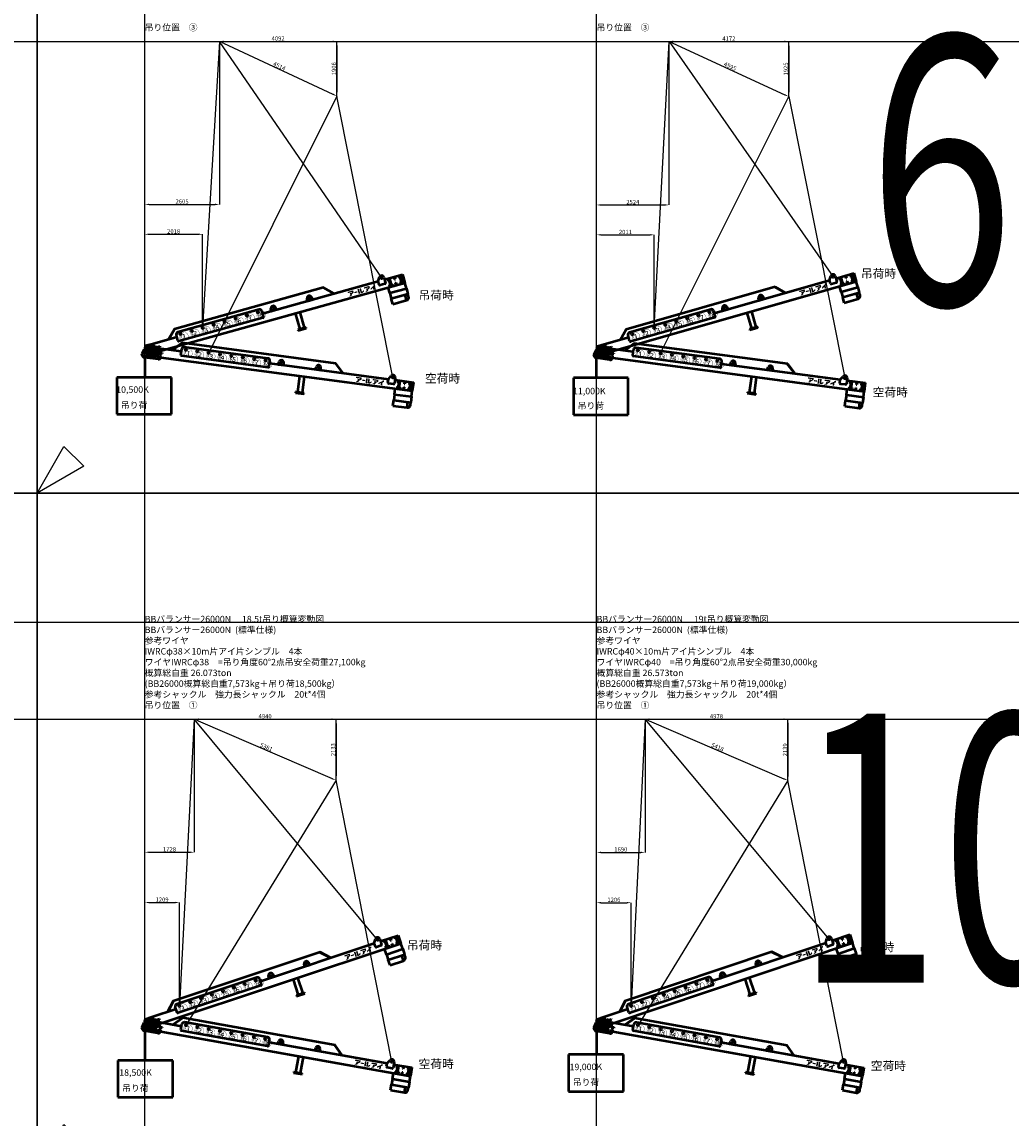
# Model space of a CAD drawing. Units: millimetres. Extents: x 0 to 252000, y -70875 to 48843.
# Drawn here: x 62471 to 96948, y -45408 to -7196 of the extents above; entities that cross this region are included whole.
import ezdxf
from ezdxf.enums import TextEntityAlignment as Align

# ---------------------------------------------------------------- set-up
doc = ezdxf.new("R2010")
doc.units = ezdxf.units.MM
doc.header["$LTSCALE"] = 8.75
doc.layers.get('Defpoints').update_dxf_attribs({"color": 147})
doc.layers.add('吊りワイヤー', color=10, linetype='Continuous')
for name, color, linetype, lineweight in [('寸法線', 4, 'Continuous', 50), ('本体赤', 10, 'Continuous', 50), ('本体赤文字', 10, 'Continuous', 50), ('本体青', 150, 'Continuous', 50), ('本体青文字', 150, 'Continuous', 50), ('諸元', 7, 'Continuous', 50)]:
    doc.layers.add(name, color=color, linetype=linetype, lineweight=lineweight)
doc.layers.add('引き出し線', color=148, linetype='Continuous', lineweight=50, plot=False)
doc.styles.get("Standard").update_dxf_attribs({"font": 'BIZ UDPGothic.ttf', "bigfont": 'bigfont'})
doc.dimstyles.get("Standard").update_dxf_attribs({"dimtxt": 150, "dimasz": 150, "dimexe": 0, "dimexo": 0, "dimgap": 20, "dimtad": 1, "dimdec": 0, "dimzin": 0, "dimdsep": 46, "dimtxsty": 'Standard', "dimcen": 0.09, "dimadec": 0, "dimazin": 0, "dimtfac": 1, "dimtdec": 4, "dimtofl": 0, "dimtmove": 0, "dimatfit": 3, "dimfxl": 1, "dimtolj": 1, "dimtzin": 0, "dimarcsym": 0})

# ---------------------------------------------------------------- blocks, each defined once
blk = doc.blocks.new('E5F0228')
at = {"layer": 'Defpoints'}
for p, q in [((2000, 10), (2000, 12610)), ((10400, 10), (10400, 12610)), ((18800, 10), (18800, 12610)), ((27200, 10), (27200, 12610)), ((0, 10200), (33600, 10200)), ((0, 8400), (33600, 8400))]:
    blk.add_line(p, q, dxfattribs=at)
at = {"layer": 'Defpoints', "color": 7}
blk.add_lwpolyline([(0, 0), (33600, 0), (33600, 12600), (0, 12600)], close=True, dxfattribs=at)
at = {"layer": 'Defpoints'}
blk.add_lwpolyline([(866, 500), (0, 0), (500, 866)], close=True, dxfattribs=at)
blk = doc.blocks.new('*D3636')
at = {"layer": 'Defpoints', "color": 0}
for p in [(69356, -7875), (69356, -13558), (66751, -18813)]:
    blk.add_point(p, dxfattribs=at)
at = {"layer": '寸法線', "color": 0, "linetype": 'Continuous', "lineweight": -2}
for p, q in [((69356, -7875), (69356, -13558)), ((66751, -18813), (66751, -13558)), ((66901, -13558), (69206, -13558))]:
    blk.add_line(p, q, dxfattribs=at)
at = {"layer": '寸法線', "color": 0}
for points in [[(66901, -13533), (66901, -13583), (66751, -13558)], [(69206, -13583), (69206, -13533), (69356, -13558)]]:
    blk.add_solid(points, dxfattribs=at)
at = {"layer": '寸法線', "color": 0, "lineweight": 9, "insert": (68053, -13456), "char_height": 150, "attachment_point": 5}
blk.add_mtext('\\A1;2605', dxfattribs=at)
blk = doc.blocks.new('*D3637')
at = {"layer": 'Defpoints', "color": 0}
for p in [(68769, -14599), (68769, -17858), (66751, -18813)]:
    blk.add_point(p, dxfattribs=at)
at = {"layer": '寸法線', "color": 0, "linetype": 'Continuous', "lineweight": -2}
for p, q in [((66751, -18813), (66751, -14599)), ((66901, -14599), (68619, -14599)), ((68769, -17858), (68769, -14599))]:
    blk.add_line(p, q, dxfattribs=at)
at = {"layer": '寸法線', "color": 0}
for points in [[(66901, -14574), (66901, -14624), (66751, -14599)], [(68619, -14624), (68619, -14574), (68769, -14599)]]:
    blk.add_solid(points, dxfattribs=at)
at = {"layer": '寸法線', "color": 0, "lineweight": 9, "insert": (67760, -14499), "char_height": 150, "attachment_point": 5}
blk.add_mtext('\\A1;2018', dxfattribs=at)
blk = doc.blocks.new('*D3638')
at = {"layer": 'Defpoints', "color": 0}
for p in [(69356, -7872), (73448, -7875), (73448, -9781)]:
    blk.add_point(p, dxfattribs=at)
at = {"layer": '寸法線', "color": 0, "linetype": 'Continuous', "lineweight": -2}
for p, q in [((69356, -7872), (69356, -7875)), ((69506, -7875), (73298, -7875)), ((73448, -9781), (73448, -7875))]:
    blk.add_line(p, q, dxfattribs=at)
at = {"layer": '寸法線', "color": 0}
for points in [[(69506, -7850), (69506, -7900), (69356, -7875)], [(73298, -7900), (73298, -7850), (73448, -7875)]]:
    blk.add_solid(points, dxfattribs=at)
at = {"layer": '寸法線', "color": 0, "lineweight": 9, "insert": (71402, -7774), "char_height": 150, "attachment_point": 5}
blk.add_mtext('\\A1;4092', dxfattribs=at)
blk = doc.blocks.new('*D3639')
at = {"layer": 'Defpoints', "color": 0}
for p in [(69356, -7875), (73448, -9781), (73448, -9781)]:
    blk.add_point(p, dxfattribs=at)
at = {"layer": '寸法線', "color": 0, "linetype": 'Continuous', "lineweight": -2}
for p, q in [((69356, -7875), (73448, -7875)), ((73448, -8025), (73448, -9631)), ((73448, -9781), (73448, -9781))]:
    blk.add_line(p, q, dxfattribs=at)
at = {"layer": '寸法線', "color": 0}
for points in [[(73473, -8025), (73423, -8025), (73448, -7875)], [(73423, -9631), (73473, -9631), (73448, -9781)]]:
    blk.add_solid(points, dxfattribs=at)
at = {"layer": '寸法線', "color": 0, "lineweight": 9, "insert": (73345, -8828), "char_height": 150, "attachment_point": 5, "rotation": 90}
blk.add_mtext('\\A1;1906', dxfattribs=at)
blk = doc.blocks.new('*D3640')
at = {"layer": 'Defpoints', "color": 0}
for p in [(69356, -7875), (73448, -9781), (73448, -9781)]:
    blk.add_point(p, dxfattribs=at)
at = {"layer": '寸法線', "color": 0, "linetype": 'Continuous', "lineweight": -2}
for p, q in [((69356, -7875), (69356, -7875)), ((69492, -7938), (73312, -9718)), ((73448, -9781), (73448, -9781))]:
    blk.add_line(p, q, dxfattribs=at)
at = {"layer": '寸法線', "color": 0}
for points in [[(69502, -7916), (69481, -7961), (69356, -7875)], [(73301, -9740), (73322, -9695), (73448, -9781)]]:
    blk.add_solid(points, dxfattribs=at)
at = {"layer": '寸法線', "color": 0, "lineweight": 9, "insert": (71444, -8738), "char_height": 150, "attachment_point": 5, "rotation": 335.0256}
blk.add_mtext('\\A1;4514', dxfattribs=at)
blk = doc.blocks.new('*D3641')
at = {"layer": 'Defpoints', "color": 0}
for p in [(85025, -7875), (89198, -7875), (89198, -9799)]:
    blk.add_point(p, dxfattribs=at)
at = {"layer": '寸法線', "color": 0, "linetype": 'Continuous', "lineweight": -2}
for p, q in [((85025, -7875), (85025, -7875)), ((85175, -7875), (89048, -7875)), ((89198, -9799), (89198, -7875))]:
    blk.add_line(p, q, dxfattribs=at)
at = {"layer": '寸法線', "color": 0}
for points in [[(85175, -7850), (85175, -7900), (85025, -7875)], [(89048, -7900), (89048, -7850), (89198, -7875)]]:
    blk.add_solid(points, dxfattribs=at)
at = {"layer": '寸法線', "color": 0, "lineweight": 9, "insert": (87112, -7777), "char_height": 150, "attachment_point": 5}
blk.add_mtext('\\A1;4172', dxfattribs=at)
blk = doc.blocks.new('*D3642')
at = {"layer": 'Defpoints', "color": 0}
for p in [(85025, -7875), (89198, -9800), (89198, -9800)]:
    blk.add_point(p, dxfattribs=at)
at = {"layer": '寸法線', "color": 0, "linetype": 'Continuous', "lineweight": -2}
for p, q in [((85025, -7875), (89198, -7875)), ((89198, -8025), (89198, -9650)), ((89198, -9800), (89198, -9800))]:
    blk.add_line(p, q, dxfattribs=at)
at = {"layer": '寸法線', "color": 0}
for points in [[(89223, -8025), (89173, -8025), (89198, -7875)], [(89173, -9650), (89223, -9650), (89198, -9800)]]:
    blk.add_solid(points, dxfattribs=at)
at = {"layer": '寸法線', "color": 0, "lineweight": 9, "insert": (89097, -8837), "char_height": 150, "attachment_point": 5, "rotation": 90}
blk.add_mtext('\\A1;1925', dxfattribs=at)
blk = doc.blocks.new('*D3643')
at = {"layer": 'Defpoints', "color": 0}
for p in [(85025, -7875), (89198, -9799), (89198, -9800)]:
    blk.add_point(p, dxfattribs=at)
at = {"layer": '寸法線', "color": 0, "linetype": 'Continuous', "lineweight": -2}
for p, q in [((85025, -7875), (85026, -7875)), ((85162, -7938), (89062, -9737)), ((89198, -9800), (89198, -9799))]:
    blk.add_line(p, q, dxfattribs=at)
at = {"layer": '寸法線', "color": 0}
for points in [[(85172, -7915), (85151, -7960), (85026, -7875)], [(89051, -9759), (89072, -9714), (89198, -9799)]]:
    blk.add_solid(points, dxfattribs=at)
at = {"layer": '寸法線', "color": 0, "lineweight": 9, "insert": (87154, -8745), "char_height": 150, "attachment_point": 5, "rotation": 335.2356}
blk.add_mtext('\\A1;4595', dxfattribs=at)
blk = doc.blocks.new('*D3644')
at = {"layer": 'Defpoints', "color": 0}
for p in [(84512, -14618), (84512, -17862), (82501, -18832)]:
    blk.add_point(p, dxfattribs=at)
at = {"layer": '寸法線', "color": 0, "linetype": 'Continuous', "lineweight": -2}
for p, q in [((82501, -18832), (82501, -14618)), ((82651, -14618), (84362, -14618)), ((84512, -17862), (84512, -14618))]:
    blk.add_line(p, q, dxfattribs=at)
at = {"layer": '寸法線', "color": 0}
for points in [[(82651, -14593), (82651, -14643), (82501, -14618)], [(84362, -14643), (84362, -14593), (84512, -14618)]]:
    blk.add_solid(points, dxfattribs=at)
at = {"layer": '寸法線', "color": 0, "lineweight": 9, "insert": (83506, -14518), "char_height": 150, "attachment_point": 5}
blk.add_mtext('\\A1;2011', dxfattribs=at)
blk = doc.blocks.new('*D3645')
at = {"layer": 'Defpoints', "color": 0}
for p in [(85025, -7875), (85025, -13577), (82501, -18832)]:
    blk.add_point(p, dxfattribs=at)
at = {"layer": '寸法線', "color": 0, "linetype": 'Continuous', "lineweight": -2}
for p, q in [((85025, -7875), (85025, -13577)), ((82501, -18832), (82501, -13577)), ((82651, -13577), (84875, -13577))]:
    blk.add_line(p, q, dxfattribs=at)
at = {"layer": '寸法線', "color": 0}
for points in [[(82651, -13552), (82651, -13602), (82501, -13577)], [(84875, -13602), (84875, -13552), (85025, -13577)]]:
    blk.add_solid(points, dxfattribs=at)
at = {"layer": '寸法線', "color": 0, "lineweight": 9, "insert": (83763, -13477), "char_height": 150, "attachment_point": 5}
blk.add_mtext('\\A1;2524', dxfattribs=at)
blk = doc.blocks.new('*D3701')
at = {"layer": 'Defpoints', "color": 0}
for p in [(68479, -31502), (73419, -31500), (73419, -33635)]:
    blk.add_point(p, dxfattribs=at)
at = {"layer": '寸法線', "color": 0, "linetype": 'Continuous', "lineweight": -2}
for p, q in [((68479, -31502), (68479, -31500)), ((68629, -31500), (73269, -31500)), ((73419, -33635), (73419, -31500))]:
    blk.add_line(p, q, dxfattribs=at)
at = {"layer": '寸法線', "color": 0}
for points in [[(68629, -31475), (68629, -31525), (68479, -31500)], [(73269, -31525), (73269, -31475), (73419, -31500)]]:
    blk.add_solid(points, dxfattribs=at)
at = {"layer": '寸法線', "color": 0, "lineweight": 9, "insert": (70949, -31399), "char_height": 150, "attachment_point": 5}
blk.add_mtext('\\A1;4940', dxfattribs=at)
blk = doc.blocks.new('*D3702')
at = {"layer": 'Defpoints', "color": 0}
for p in [(68479, -31500), (73419, -33633), (73419, -33633)]:
    blk.add_point(p, dxfattribs=at)
at = {"layer": '寸法線', "color": 0, "linetype": 'Continuous', "lineweight": -2}
for p, q in [((68479, -31500), (73419, -31500)), ((73419, -31650), (73419, -33483)), ((73419, -33633), (73419, -33633))]:
    blk.add_line(p, q, dxfattribs=at)
at = {"layer": '寸法線', "color": 0}
for points in [[(73444, -31650), (73394, -31650), (73419, -31500)], [(73394, -33483), (73444, -33483), (73419, -33633)]]:
    blk.add_solid(points, dxfattribs=at)
at = {"layer": '寸法線', "color": 0, "lineweight": 9, "insert": (73319, -32567), "char_height": 150, "attachment_point": 5, "rotation": 90}
blk.add_mtext('\\A1;2133', dxfattribs=at)
blk = doc.blocks.new('*D3703')
at = {"layer": 'Defpoints', "color": 0}
for p in [(68479, -31500), (73418, -33635), (73419, -33633)]:
    blk.add_point(p, dxfattribs=at)
at = {"layer": '寸法線', "color": 0, "linetype": 'Continuous', "lineweight": -2}
for p, q in [((68479, -31500), (68478, -31501)), ((68616, -31561), (73280, -33575)), ((73419, -33633), (73418, -33635))]:
    blk.add_line(p, q, dxfattribs=at)
at = {"layer": '寸法線', "color": 0}
for points in [[(68626, -31538), (68606, -31584), (68478, -31501)], [(73271, -33598), (73290, -33552), (73418, -33635)]]:
    blk.add_solid(points, dxfattribs=at)
at = {"layer": '寸法線', "color": 0, "lineweight": 9, "insert": (70989, -32476), "char_height": 150, "attachment_point": 5, "rotation": 336.6446}
blk.add_mtext('\\A1;5381', dxfattribs=at)
blk = doc.blocks.new('*D3704')
at = {"layer": 'Defpoints', "color": 0}
for p in [(68479, -31500), (68479, -36141), (66751, -42288)]:
    blk.add_point(p, dxfattribs=at)
at = {"layer": '寸法線', "color": 0, "linetype": 'Continuous', "lineweight": -2}
for p, q in [((68479, -31500), (68479, -36141)), ((66751, -42288), (66751, -36141)), ((66901, -36141), (68329, -36141))]:
    blk.add_line(p, q, dxfattribs=at)
at = {"layer": '寸法線', "color": 0}
for points in [[(66901, -36116), (66901, -36166), (66751, -36141)], [(68329, -36166), (68329, -36116), (68479, -36141)]]:
    blk.add_solid(points, dxfattribs=at)
at = {"layer": '寸法線', "color": 0, "lineweight": 9, "insert": (67615, -36040), "char_height": 150, "attachment_point": 5}
blk.add_mtext('\\A1;1728', dxfattribs=at)
blk = doc.blocks.new('*D3705')
at = {"layer": 'Defpoints', "color": 0}
for p in [(67960, -37894), (67960, -41487), (66751, -42288)]:
    blk.add_point(p, dxfattribs=at)
at = {"layer": '寸法線', "color": 0, "linetype": 'Continuous', "lineweight": -2}
for p, q in [((66751, -42288), (66751, -37894)), ((66901, -37894), (67810, -37894)), ((67960, -41487), (67960, -37894))]:
    blk.add_line(p, q, dxfattribs=at)
at = {"layer": '寸法線', "color": 0}
for points in [[(66901, -37869), (66901, -37919), (66751, -37894)], [(67810, -37919), (67810, -37869), (67960, -37894)]]:
    blk.add_solid(points, dxfattribs=at)
at = {"layer": '寸法線', "color": 0, "lineweight": 9, "insert": (67355, -37793), "char_height": 150, "attachment_point": 5}
blk.add_mtext('\\A1;1209', dxfattribs=at)
blk = doc.blocks.new('*D3706')
at = {"layer": 'Defpoints', "color": 0}
for p in [(84191, -31499), (89169, -31500), (89169, -33639)]:
    blk.add_point(p, dxfattribs=at)
at = {"layer": '寸法線', "color": 0, "linetype": 'Continuous', "lineweight": -2}
for p, q in [((84191, -31499), (84191, -31500)), ((84341, -31500), (89019, -31500)), ((89169, -33639), (89169, -31500))]:
    blk.add_line(p, q, dxfattribs=at)
at = {"layer": '寸法線', "color": 0}
for points in [[(84341, -31475), (84341, -31525), (84191, -31500)], [(89019, -31525), (89019, -31475), (89169, -31500)]]:
    blk.add_solid(points, dxfattribs=at)
at = {"layer": '寸法線', "color": 0, "lineweight": 9, "insert": (86680, -31399), "char_height": 150, "attachment_point": 5}
blk.add_mtext('\\A1;4978', dxfattribs=at)
blk = doc.blocks.new('*D3707')
at = {"layer": 'Defpoints', "color": 0}
for p in [(84191, -31500), (89169, -33639), (89169, -33639)]:
    blk.add_point(p, dxfattribs=at)
at = {"layer": '寸法線', "color": 0, "linetype": 'Continuous', "lineweight": -2}
for p, q in [((84191, -31500), (89169, -31500)), ((89169, -31650), (89169, -33489)), ((89169, -33639), (89169, -33639))]:
    blk.add_line(p, q, dxfattribs=at)
at = {"layer": '寸法線', "color": 0}
for points in [[(89194, -31650), (89144, -31650), (89169, -31500)], [(89144, -33489), (89194, -33489), (89169, -33639)]]:
    blk.add_solid(points, dxfattribs=at)
at = {"layer": '寸法線', "color": 0, "lineweight": 9, "insert": (89068, -32570), "char_height": 150, "attachment_point": 5, "rotation": 90}
blk.add_mtext('\\A1;2139', dxfattribs=at)
blk = doc.blocks.new('*D3708')
at = {"layer": 'Defpoints', "color": 0}
for p in [(84191, -31500), (89169, -33639), (89169, -33639)]:
    blk.add_point(p, dxfattribs=at)
at = {"layer": '寸法線', "color": 0, "linetype": 'Continuous', "lineweight": -2}
for p, q in [((84191, -31500), (84191, -31500)), ((84329, -31559), (89031, -33580)), ((89169, -33639), (89169, -33639))]:
    blk.add_line(p, q, dxfattribs=at)
at = {"layer": '寸法線', "color": 0}
for points in [[(84339, -31536), (84319, -31582), (84191, -31500)], [(89021, -33603), (89041, -33557), (89169, -33639)]]:
    blk.add_solid(points, dxfattribs=at)
at = {"layer": '寸法線', "color": 0, "lineweight": 9, "insert": (86720, -32478), "char_height": 150, "attachment_point": 5, "rotation": 336.7446}
blk.add_mtext('\\A1;5418', dxfattribs=at)
blk = doc.blocks.new('*D3709')
at = {"layer": 'Defpoints', "color": 0}
for p in [(84191, -31500), (84191, -36146), (82501, -42294)]:
    blk.add_point(p, dxfattribs=at)
at = {"layer": '寸法線', "color": 0, "linetype": 'Continuous', "lineweight": -2}
for p, q in [((84191, -31500), (84191, -36146)), ((82501, -42294), (82501, -36146)), ((82651, -36146), (84041, -36146))]:
    blk.add_line(p, q, dxfattribs=at)
at = {"layer": '寸法線', "color": 0}
for points in [[(82651, -36121), (82651, -36171), (82501, -36146)], [(84041, -36171), (84041, -36121), (84191, -36146)]]:
    blk.add_solid(points, dxfattribs=at)
at = {"layer": '寸法線', "color": 0, "lineweight": 9, "insert": (83346, -36044), "char_height": 150, "attachment_point": 5}
blk.add_mtext('\\A1;1690', dxfattribs=at)
blk = doc.blocks.new('*D3710')
at = {"layer": 'Defpoints', "color": 0}
for p in [(83707, -37900), (83707, -41488), (82501, -42294)]:
    blk.add_point(p, dxfattribs=at)
at = {"layer": '寸法線', "color": 0, "linetype": 'Continuous', "lineweight": -2}
for p, q in [((82501, -42294), (82501, -37900)), ((82651, -37900), (83557, -37900)), ((83707, -41488), (83707, -37900))]:
    blk.add_line(p, q, dxfattribs=at)
at = {"layer": '寸法線', "color": 0}
for points in [[(82651, -37875), (82651, -37925), (82501, -37900)], [(83557, -37925), (83557, -37875), (83707, -37900)]]:
    blk.add_solid(points, dxfattribs=at)
at = {"layer": '寸法線', "color": 0, "lineweight": 9, "insert": (83104, -37798), "char_height": 150, "attachment_point": 5}
blk.add_mtext('\\A1;1206', dxfattribs=at)
blk = doc.blocks.new('BB26000N')
h = blk.add_hatch(color=256)
h.paths.add_polyline_path([(143, 259), (126, 259), (124, 259, 1), (124, 253), (128, 253, -0.414214), (143, 238), (143, 117, -0.414214), (128, 102), (124, 102, 1), (124, 97), (188, 97, 1), (188, 102), (184, 102, -0.414214), (169, 117), (169, 176), (177, 176), (240, 97), (284, 97, 1), (284, 102), (280, 102, -0.228303), (263, 110), (211, 176, 1.01317), (212, 259), (182, 259), (181, 259)])
h.paths.add_polyline_path([(184, 253), (184, 253), (184, 253), (185, 253, -1), (185, 181), (181, 181), (169, 181), (169, 238, -0.405833)], flags=16)
blk.add_hatch(color=256).paths.add_polyline_path([(348, 54), (344, 54, -0.414214), (328, 70), (328, 189, -0.414214), (344, 205), (348, 205, 1), (348, 210), (280, 210, 1), (280, 205), (284, 205, -0.414214), (300, 189), (300, 70, -0.414214), (284, 54), (280, 54, 1), (280, 48), (348, 48, 1)])
for points in [[(7521, 105), (7604, 160), (7604, 230), (7406, 230), (7406, 186), (7548, 186), (7548, 173), (7521, 151), (7521, 168), (7467, 168), (7467, 100), (7408, 57), (7483, 57), (7521, 80)], [(7735, 163), (7627, 163), (7627, 122), (7735, 122)], [(7814, 230), (7759, 230), (7759, 57), (7814, 57)], [(7886, 103), (7886, 230), (7833, 230), (7833, 57), (7905, 57), (7961, 95), (7961, 145), (7893, 103)], [(8135, 173), (8108, 151), (8108, 168), (8054, 168), (8054, 100), (7994, 57), (8069, 57), (8108, 80), (8108, 105), (8190, 160), (8190, 230), (7992, 230), (7992, 186), (8135, 186)], [(8344, 57), (8344, 158), (8391, 185), (8391, 230), (8335, 230), (8335, 203), (8206, 129), (8206, 78), (8289, 126), (8289, 57)]]:
    blk.add_hatch(color=256).paths.add_polyline_path(points, flags=0)
at = {"lineweight": 50}
for p, q in [((1240, 600), (940, 300)), ((1253, 600), (953, 300)), ((6640, 600), (1240, 600)), ((4270, 460), (1330, 460)), ((4656, 300), (4678, 393)), ((4856, 300), (4834, 393)), ((5964, 300), (5986, 393)), ((6164, 300), (6142, 393)), ((6927, 300), (6627, 600)), ((6940, 300), (6640, 600)), ((8530, 300), (8614, 425)), ((40, 200), (-80, 70)), ((-80, 0), (-80, 70)), ((90, 200), (40, 200)), ((90, 27), (90, 273)), ((99, 27), (99, 273)), ((363, 300), (117, 300)), ((363, 291), (117, 291)), ((363, 9), (117, 9)), ((363, 0), (117, 0)), ((1250, 300), (363, 300)), ((381, 27), (381, 273)), ((390, 27), (390, 273)), ((390, 200), (440, 200)), ((440, 200), (560, 70)), ((481, 159), (590, 159)), ((500, 140), (590, 140)), ((560, 0), (560, 70)), ((590, 159), (590, 140)), ((1250, 180), (1250, 380)), ((4320, 150), (1280, 150)), ((4350, 180), (4350, 380)), ((4350, 300), (8530, 300)), ((4656, 300), (4856, 300)), ((5964, 300), (6164, 300)), ((8530, 180), (8530, 300)), ((8730, 150), (8560, 150)), ((8760, 380), (8760, 180)), ((8760, 300), (9410, 300)), ((8872, 76), (8870, 73)), ((8870, 73), (8870, 37)), ((8870, 37), (8872, 34)), ((8872, 76), (8885, 76)), ((8872, 65), (8885, 65)), ((8872, 45), (8885, 45)), ((8872, 34), (8885, 34)), ((8885, 210), (8885, 300)), ((8910, 280), (8885, 280)), ((8910, 210), (8885, 210)), ((8910, 90), (8885, 90)), ((8885, 90), (8885, 0)), ((8885, 76), (8885, 34)), ((8910, 20), (8885, 20)), ((8910, 300), (8910, 210)), ((8935, 280), (8910, 280)), ((8910, 20), (8910, 280)), ((8910, 0), (8910, 90)), ((8935, 20), (8910, 20)), ((8935, 280), (8935, 20)), ((8935, 75), (8935, 35)), ((8941, 75), (8935, 75)), ((8941, 55), (8935, 58)), ((8941, 52), (8935, 55)), ((8935, 35), (8941, 35)), ((8941, 76), (8941, 34)), ((8958, 76), (8941, 76)), ((8941, 35), (8941, 75)), ((8958, 65), (8941, 65)), ((8958, 45), (8941, 45)), ((8941, 34), (8958, 34)), ((8960, 73), (8958, 76)), ((8958, 34), (8960, 37)), ((8960, 37), (8960, 73)), ((8960, 67), (8975, 67)), ((8960, 43), (8975, 43)), ((8975, 67), (8975, 43)), ((8975, 67), (8978, 64)), ((8975, 43), (8978, 46)), ((8978, 64), (8978, 46)), ((9101, 300), (9101, 210)), ((9101, 210), (9119, 210)), ((9101, 90), (9119, 90)), ((9101, 0), (9101, 90)), ((9119, 0), (9119, 90)), ((9119, 300), (9119, 210)), ((9272, 76), (9270, 73)), ((9270, 73), (9270, 37)), ((9270, 37), (9272, 34)), ((9272, 76), (9285, 76)), ((9272, 65), (9285, 65)), ((9272, 45), (9285, 45)), ((9272, 34), (9285, 34)), ((9285, 210), (9285, 300)), ((9310, 280), (9285, 280)), ((9285, 266), (9285, 224)), ((9310, 210), (9285, 210)), ((9310, 90), (9285, 90)), ((9285, 90), (9285, 0)), ((9285, 76), (9285, 34)), ((9310, 20), (9285, 20)), ((9310, 300), (9310, 210)), ((9335, 280), (9310, 280)), ((9310, 20), (9310, 280)), ((9310, 0), (9310, 90)), ((9335, 20), (9310, 20)), ((9335, 280), (9335, 20)), ((9335, 75), (9335, 35)), ((9341, 75), (9335, 75)), ((9341, 55), (9335, 58)), ((9341, 52), (9335, 55)), ((9335, 35), (9341, 35)), ((9341, 76), (9341, 34)), ((9358, 76), (9341, 76)), ((9341, 35), (9341, 75)), ((9358, 65), (9341, 65)), ((9358, 45), (9341, 45)), ((9341, 34), (9358, 34)), ((9360, 73), (9358, 76)), ((9358, 34), (9360, 37)), ((9360, 37), (9360, 73)), ((9360, 67), (9375, 67)), ((9360, 43), (9375, 43)), ((9375, 67), (9375, 43)), ((9375, 67), (9378, 64)), ((9375, 43), (9378, 46)), ((9378, 64), (9378, 46)), ((9398, 300), (9398, 0)), ((9410, 300), (9410, 0)), ((480, -80), (0, -80)), ((570, 0), (9410, 0)), ((5447, 0), (5447, -575)), ((5613, 0), (5613, -575)), ((8810, -200), (8810, 0)), ((8810, -200), (9410, -200)), ((8810, -200), (8810, -400)), ((9410, -200), (9410, 0)), ((9410, -200), (9410, -400)), ((5680, -575), (5380, -575)), ((5380, -575), (5380, -600)), ((5380, -600), (5680, -600)), ((5680, -600), (5680, -575)), ((8810, -600), (8810, -400)), ((8810, -400), (9410, -400)), ((8810, -600), (9310, -600)), ((9310, -600), (9310, -400)), ((9410, -500), (9410, -400))]:
    blk.add_line(p, q, dxfattribs=at)
at = {"lineweight": 9}
for p, q in [((54, 0), (-54, 0)), ((0, 54), (0, -54)), ((480, 54), (480, -54)), ((8885, 300), (8910, 300)), ((8885, 0), (8910, 0)), ((9285, 300), (9310, 300)), ((534, 0), (426, 0)), ((9285, 0), (9310, 0))]:
    blk.add_line(p, q, dxfattribs=at)
for points in [[(181, 259), (212, 259, -1.01317), (211, 176), (263, 110, 0.228303), (280, 102), (284, 102, -1), (284, 97), (240, 97), (177, 176), (169, 176), (169, 116), (169, 117, 0.414214), (184, 102), (188, 102, -1), (188, 97), (124, 97, -1), (124, 102), (128, 102, 0.414214), (143, 117), (143, 238, 0.414214), (128, 253), (124, 253, -1), (124, 259), (143, 259)], [(184, 253), (185, 253), (184, 253, 0.414214), (169, 238), (169, 181), (181, 181), (185, 181, 1), (185, 253)]]:
    blk.add_lwpolyline(points, format="xyb")
blk.add_lwpolyline([(126, 259), (182, 259)])
blk.add_lwpolyline([(348, 54), (344, 54, -0.414214), (328, 70), (328, 189, -0.414214), (344, 205), (348, 205, 1), (348, 210), (280, 210, 1), (280, 205), (284, 205, -0.414214), (300, 189), (300, 70, -0.414214), (284, 54), (280, 54, 1), (280, 48), (348, 48, 1)], format="xyb", close=True)
at = {"lineweight": 50}
for centre, radius in [((1400, 380), 26), ((1800, 380), 26), ((2200, 380), 26), ((2600, 380), 26), ((3000, 380), 26), ((3400, 380), 26), ((3800, 380), 26), ((4200, 380), 26), ((4756, 375), 22), ((6064, 375), 22), ((8680, 380), 26), ((0, 0), 29), ((480, 0), 29), ((8962, 55), 2.5), ((9362, 55), 2.5)]:
    blk.add_circle(centre, radius, dxfattribs=at)
for centre, radius, start, end in [((1330, 380), 80, 90, 180), ((4270, 380), 80, 0, 90), ((4756, 375), 80, 13.3383, 166.6617), ((6064, 375), 80, 13.3383, 166.6617), ((8680, 380), 80, 0, 146.145), ((0, 0), 80, 180, 270), ((117, 273), 27, 90, 180), ((117, 27), 27, 180, 270), ((117, 273), 18, 90, 180), ((117, 27), 18, 180, 270), ((363, 273), 27, 0, 90), ((363, 273), 18, 0, 90), ((363, 27), 18, 270, 0), ((363, 27), 27, 270, 0), ((1280, 180), 30, 180, 270), ((4320, 180), 30, 270, 0), ((8560, 180), 30, 180, 270), ((8730, 180), 30, 270, 0), ((8879, 71), 9.2, 145.6158, 214.3842), ((8904, 55), 34.4, 162.412, 197.588), ((8879, 39), 9.2, 145.6158, 214.3842), ((8951, 71), 9.2, 325.6158, 34.3842), ((8926, 55), 34.4, 342.412, 17.588), ((8951, 39), 9.2, 325.6158, 34.3842), ((9279, 71), 9.2, 145.6158, 214.3842), ((9304, 55), 34.4, 162.412, 197.588), ((9279, 39), 9.2, 145.6158, 214.3842), ((9351, 71), 9.2, 325.6158, 34.3842), ((9326, 55), 34.4, 342.412, 17.588), ((9351, 39), 9.2, 325.6158, 34.3842), ((480, 0), 80, 270, 0), ((9310, -500), 100, 270, 0)]:
    blk.add_arc(centre, radius, start, end, dxfattribs=at)
at = {"lineweight": 9}
for s, p in [('①', (1400, 252)), ('②', (1800, 252)), ('③', (2200, 252)), ('④', (2600, 252)), ('⑤', (3000, 252)), ('⑥', (3400, 252)), ('⑦', (3800, 252)), ('⑧', (4200, 252))]:
    blk.add_text(s, height=125, dxfattribs=at).set_placement(p, align=Align.MIDDLE)

msp = doc.modelspace()

# ---------------------------------------------------------------- linework, layer by layer
at = {"layer": '吊りワイヤー', "color": 150}
for p, q in [((69355.6, -7875), (68768.7, -17857.8)), ((75011.8, -16121.7), (69355.6, -7875)), ((84511.6, -17861.8), (85025.4, -7875)), ((85025.4, -7875), (90741.8, -16080)), ((68479, -31500), (67959.8, -41486.5)), ((74868.8, -39192.2), (68479, -31500)), ((84191.3, -31500), (83707, -41488.3)), ((90608, -39169.9), (84191.3, -31500))]:
    msp.add_line(p, q, dxfattribs=at)
at = {"layer": '吊りワイヤー'}
for p, q in [((73447.7, -9781), (68981.9, -18728.4)), ((75404.6, -19587.6), (73447.7, -9781)), ((84731.9, -18747.2), (89197.7, -9799.8)), ((89197.7, -9799.8), (91154.6, -19606.4)), ((73418.8, -33633.1), (68195.9, -42160.8)), ((75362.2, -43442.4), (73418.8, -33633.1)), ((89168.8, -33639.1), (83945.9, -42166.7)), ((91112.2, -43448.4), (89168.8, -33639.1))]:
    msp.add_line(p, q, dxfattribs=at)
at = {"layer": '引き出し線'}
for p, q in [((66750.9, -18894), (66750.9, -19588)), ((82500.9, -19606.8), (82500.9, -18912.8)), ((67684.5, -19588), (65773.5, -19588)), ((65773.5, -19588), (65773.5, -20875.4)), ((67684.5, -20875.4), (67684.5, -19588)), ((83607.5, -19606.8), (81696.4, -19606.8)), ((81696.4, -19606.8), (81696.4, -20894.2)), ((83607.5, -20894.2), (83607.5, -19606.8)), ((65773.5, -20875.4), (67684.5, -20875.4)), ((81696.4, -20894.2), (83607.5, -20894.2)), ((66750.9, -42369.6), (66750.9, -43396.1)), ((82500.9, -42374.3), (82500.9, -43192.3)), ((67729.7, -43396.1), (65818.7, -43396.1)), ((65818.7, -43396.1), (65818.7, -44683.5)), ((67729.7, -44683.5), (67729.7, -43396.1)), ((83437.8, -43192.3), (81526.8, -43192.3)), ((81526.8, -43192.3), (81526.8, -44479.7)), ((83437.8, -44479.7), (83437.8, -43192.3)), ((65818.7, -44683.5), (67729.7, -44683.5)), ((81526.8, -44479.7), (83437.8, -44479.7))]:
    msp.add_line(p, q, dxfattribs=at)

# ---------------------------------------------------------------- block references
at = {"layer": 'Defpoints', "xscale": 1.875, "yscale": 1.875, "zscale": 1.875}
for p in [(0, -23625), (63000, -23625), (0, -47250), (63000, -47250)]:
    msp.add_blockref('E5F0228', p, dxfattribs=at)
at = {"layer": '本体赤'}
for p, rotation in [((66750.9, -18813.3), 352.379999999741), ((82500.9, -18832.1), 352.379999999776), ((66750.9, -42288.4), 349.859999999946), ((82500.9, -42294.3), 349.859999999762)]:
    msp.add_blockref('BB26000N', p, dxfattribs=dict(at, rotation=rotation))
at = {"layer": '本体青'}
for p, rotation in [((66750.9, -18813.3), 15.539999999862), ((82500.9, -18832.1), 15.95999999988), ((66750.9, -42288.4), 18.36999999999), ((82500.9, -42294.3), 18.569999999936)]:
    msp.add_blockref('BB26000N', p, dxfattribs=dict(at, rotation=rotation))

# ---------------------------------------------------------------- texts
at = {"layer": 'Defpoints', "color": 250, "linetype": 'Continuous', "lineweight": 9, "char_height": 9375, "attachment_point": 5}
for s, insert in [('\\W0.714286;6', (94500, -12375)), ('\\W0.714286;10', (94500, -36000))]:
    msp.add_mtext(s, dxfattribs=dict(at, insert=insert))
at = {"layer": '引き出し線'}
for s, rotation, p in [('⑤', 15.54, (69552.9, -17878.4)), ('⑥', 15.54, (69938.3, -17771.3)), ('⑦', 15.54, (70323.6, -17664.1)), ('⑧', 15.54, (70709, -17556.9)), ('⑤', 15.96, (85295.9, -17876.7)), ('⑥', 15.96, (85680.5, -17766.7)), ('⑦', 15.96, (86065.1, -17656.7)), ('⑧', 15.96, (86449.7, -17546.7)), ('②', 15.54, (68396.7, -18199.9)), ('③', 15.54, (68782.1, -18092.7)), ('④', 15.54, (69167.5, -17985.6)), ('②', 15.96, (84142.2, -18206.7)), ('③', 15.96, (84526.8, -18096.7)), ('④', 15.96, (84911.4, -17986.7)), ('①', 15.54, (68011.4, -18307.1)), ('①', 15.96, (83757.6, -18316.6)), ('①', 352.38, (68108.9, -18843.6)), ('②', 352.38, (68505.3, -18896.7)), ('③', 352.38, (68901.8, -18949.7)), ('①', 352.38, (83858.9, -18862.4)), ('②', 352.38, (84255.3, -18915.5)), ('③', 352.38, (84651.8, -18968.5)), ('④', 352.38, (69298.3, -19002.7)), ('⑤', 352.38, (69694.7, -19055.8)), ('⑥', 352.38, (70091.2, -19108.8)), ('⑦', 352.38, (70487.7, -19161.9)), ('⑧', 352.38, (70884.1, -19214.9)), ('④', 352.38, (85048.3, -19021.5)), ('⑤', 352.38, (85444.7, -19074.6)), ('⑥', 352.38, (85841.2, -19127.6)), ('⑦', 352.38, (86237.7, -19180.7)), ('⑧', 352.38, (86634.1, -19233.7)), ('10,500K', 359.9942, (65758.4, -20126.4)), ('11,000K', 359.90732, (81680.5, -20176.2)), ('吊り荷', 359.94862, (65919.6, -20665.5)), ('吊り荷', 359.94862, (81842.5, -20684.3)), ('⑥', 18.37, (69882.9, -41090.2)), ('⑦', 18.37, (70262.5, -40964.2)), ('⑧', 18.37, (70642.1, -40838.1)), ('⑥', 18.57, (85628.7, -41085.3)), ('⑦', 18.57, (86007.9, -40957.9)), ('⑧', 18.57, (86387.1, -40830.5)), ('③', 18.37, (68744.1, -41468.4)), ('④', 18.37, (69123.7, -41342.4)), ('⑤', 18.37, (69503.3, -41216.3)), ('③', 18.57, (84491.2, -41467.4)), ('④', 18.57, (84870.4, -41340.1)), ('⑤', 18.57, (85249.5, -41212.7)), ('①', 18.37, (67984.8, -41720.6)), ('②', 18.37, (68364.4, -41594.5)), ('①', 18.57, (83732.8, -41722.2)), ('②', 18.57, (84112, -41594.8)), ('①', 349.86, (68106.2, -42378.4)), ('②', 349.86, (68500, -42448.8)), ('③', 349.86, (68893.7, -42519.2)), ('④', 349.86, (69287.5, -42589.6)), ('①', 349.86, (83856.2, -42384.3)), ('②', 349.86, (84250, -42454.8)), ('③', 349.86, (84643.7, -42525.2)), ('④', 349.86, (85037.5, -42595.6)), ('⑤', 349.86, (69681.2, -42660.1)), ('⑥', 349.86, (70075, -42730.5)), ('⑦', 349.86, (70468.7, -42800.9)), ('⑧', 349.86, (70862.5, -42871.3)), ('⑤', 349.86, (85431.2, -42666)), ('⑥', 349.86, (85825, -42736.5)), ('⑦', 349.86, (86218.7, -42806.9)), ('⑧', 349.86, (86612.5, -42877.3)), ('19,000K', 0.38968, (81559.6, -43739.5)), ('18,500K', 0.03969, (65863, -43934.5)), ('吊り荷', 359.94862, (65964.8, -44473.6)), ('吊り荷', 359.94862, (81672.9, -44269.8))]:
    msp.add_text(s, height=225, rotation=rotation, dxfattribs=at).set_placement(p)
at = {"layer": '本体赤文字', "linetype": 'Continuous', "lineweight": 9}
for p in [(76517.6, -19621.9), (92121.3, -20104.4), (76296.6, -43519.8), (92057.5, -43583.4)]:
    msp.add_text('空荷時', height=300, dxfattribs=at).set_placement(p, align=Align.MIDDLE_LEFT)
at = {"layer": '本体青文字', "linetype": 'Continuous', "lineweight": 9}
for p in [(91714.3, -15965), (76293.3, -16721.7), (75889.6, -39380.4), (91650.5, -39444)]:
    msp.add_text('吊荷時', height=300, dxfattribs=at).set_placement(p, align=Align.MIDDLE_LEFT)
at = {"layer": '諸元', "linetype": 'Continuous', "lineweight": 9}
for s, p in [('吊り位置\u3000③', (66750, -7500)), ('吊り位置\u3000③', (82500, -7500)), ('BBバランサー26000N\u3000 18.5t吊り概算変動図', (66750.9, -28125)), ('BBバランサー26000N\u3000 19t吊り概算変動図', (82500.9, -28125)), ('BBバランサー26000N  (標準仕様)', (66750, -28500)), ('BBバランサー26000N  (標準仕様)', (82500, -28500)), ('参考ワイヤ', (66750, -28875)), ('参考ワイヤ', (82500, -28875)), ('IWRCφ38×10m片アイ片シンブル\u30004本', (66750, -29250)), ('IWRCφ40×10m片アイ片シンブル\u30004本', (82500, -29250)), ('ワイヤIWRCφ38\u3000=吊り角度60°2点吊安全荷重27,100kg', (66750, -29625)), ('ワイヤIWRCφ40\u3000=吊り角度60°2点吊安全荷重30,000kg', (82500, -29625)), ('概算総自重 26.073ton', (66750, -30000)), ('概算総自重 26.573ton', (82500, -30000)), ('(BB26000概算総自重7,573kg＋吊り荷18,500kg）', (66750, -30375)), ('(BB26000概算総自重7,573kg＋吊り荷19,000kg）', (82500, -30375)), ('参考シャックル\u3000強力長シャックル\u300020t*4個', (66750, -30750)), ('参考シャックル\u3000強力長シャックル\u300020t*4個', (82500, -30750)), ('吊り位置\u3000①', (66750, -31125)), ('吊り位置\u3000①', (82500, -31125))]:
    msp.add_text(s, height=225, dxfattribs=at).set_placement(p)

# ---------------------------------------------------------------- dimensions: what is measured, and where the dimension line sits
at = {"layer": '寸法線', "linetype": 'Continuous', "lineweight": 9}
for base, p1, p2, picture, middle in [((69355.6, -13557.9), (66750.9, -18813.3), (69355.6, -7875), '*D3636', (68053.3, -13557.9)), ((73447.7, -7875), (69355.6, -7872.2), (73447.7, -9781), '*D3638', (71401.7, -7875)), ((85025.3855, -13576.73), (82500.9007, -18832.0712), (85025.3855, -7875), '*D3645', (83763.1431, -13576.73)), ((89197.7, -7875), (85025.4, -7874.6), (89197.7, -9799.4), '*D3641', (87111.6, -7875)), ((68768.7, -14599.3), (66750.9, -18813.3), (68768.7, -17857.8), '*D3637', (67759.8, -14599.3)), ((84511.6, -14618.1), (82500.9, -18832.1), (84511.6, -17861.8), '*D3644', (83506.3, -14618.1)), ((73418.8, -31500), (68479, -31501.7), (73418.8, -33634.8), '*D3701', (70948.9, -31500)), ((89168.844, -31500), (84191.3174, -31499.4523), (89168.844, -33638.5184), '*D3706', (86680.0807, -31500)), ((68479, -36140.5), (66750.9, -42288.4), (68479, -31500), '*D3704', (67614.9, -36140.5)), ((84191.3, -36146.5), (82500.9, -42294.3), (84191.3, -31500), '*D3709', (83346.1, -36146.5)), ((67959.8, -37894.2), (66750.9, -42288.4), (67959.8, -41486.5), '*D3705', (67355.4, -37894.2)), ((83707, -37900.2), (82500.9, -42294.3), (83707, -41488.3), '*D3710', (83103.9, -37900.2))]:
    dim = msp.add_linear_dim(base=base, p1=p1, p2=p2, dimstyle='Standard', dxfattribs=at)
    dim.commit()
    dim.dimension.update_dxf_attribs({"geometry": picture, "text_midpoint": middle, "dimtype": 160})
for base, p1, p2, angle, picture, middle in [((73447.7, -9781), (69355.6, -7875), (73447.7, -9781), 90, '*D3639', (73447.7, -8828)), ((73447.7, -9781), (69355.6, -7875), (73447.7, -9781), 335.02559, '*D3640', (71401.7, -8828)), ((89197.9, -9799.4), (85025.4, -7875), (89197.7, -9799.8), 335.23559, '*D3643', (87111.6, -8837)), ((89197.7, -9799.8), (85025.4, -7875), (89197.7, -9799.8), 90, '*D3642', (89197.7, -8837.4)), ((73418.2, -33634.6), (68479, -31500), (73418.8, -33633.1), 336.64464, '*D3703', (70948.9, -32568.3)), ((73418.8, -33633.1), (68479, -31500), (73418.8, -33633.1), 90, '*D3702', (73418.8, -32566.5)), ((89168.8, -33639.1), (84191.3, -31500), (89168.8, -33639.1), 90, '*D3707', (89168.8, -32569.5)), ((89168.8, -33639.1), (84191.3, -31500), (89168.8, -33639.1), 336.74464, '*D3708', (86680.1, -32569.5))]:
    dim = msp.add_linear_dim(base=base, p1=p1, p2=p2, angle=angle, dimstyle='Standard', dxfattribs=at)
    dim.commit()
    dim.dimension.update_dxf_attribs({"geometry": picture, "text_midpoint": middle, "dimtype": 160})

doc.saveas('drawing.dxf')
